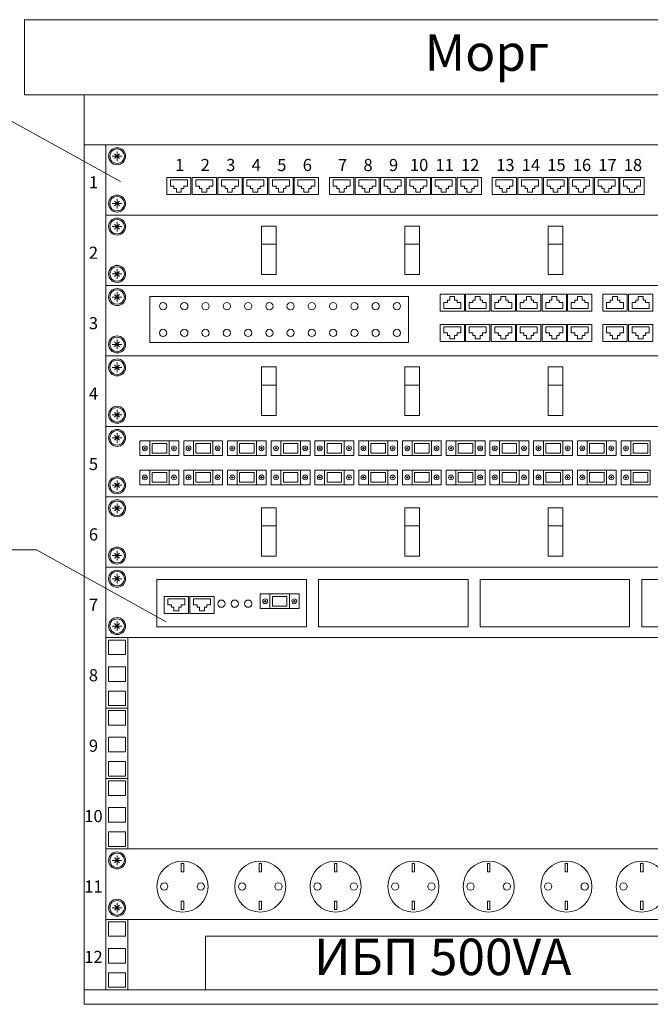
# Model space of a CAD drawing. Units: inches. Extents: x -72790 to 398620, y 11 to 488510.
# Drawn here: x 30935 to 36124, y 228134 to 236244 of the extents above; entities that cross this region are included whole.
import ezdxf

# ---------------------------------------------------------------- set-up
doc = ezdxf.new("R2010")
doc.units = ezdxf.units.IN
doc.header["$MEASUREMENT"] = 0
doc.linetypes.add('ACAD_ISO02W100', pattern=[15, 12, -3])
doc.layers.get('0').update_dxf_attribs({"color": 250, "linetype": 'CONTINUOUS', "lineweight": 100})
doc.layers.add('UTP', color=6, linetype='CONTINUOUS', lineweight=100)
doc.layers.add('изоляция', color=7, linetype='CONTINUOUS', lineweight=18)
doc.layers.add('штамп', color=7, linetype='CONTINUOUS')
doc.styles.add('GENERATED_STYLE_9', font='ARIALNI.TTF')

# ---------------------------------------------------------------- blocks, each defined once
blk = doc.blocks.new('A$C5D360E01')
at = {"layer": 'UTP', "color": 0, "lineweight": 13, "ltscale": 100}
for p, q in [((200, 140), (0, 140)), ((0, 140), (0, 0)), ((200, 140), (200, 0)), ((200, 0), (0, 0))]:
    blk.add_line(p, q, dxfattribs=at)

msp = doc.modelspace()

# ---------------------------------------------------------------- linework, layer by layer
at = {"lineweight": 13}
for p, q in [((31763.948, 234910), (30696.001, 235502.864)), ((30419.996, 231878.549), (31071.571, 231878.549)), ((32139.518, 231285.685), (31071.571, 231878.549))]:
    msp.add_line(p, q, dxfattribs=at)
at = {"layer": 'штамп', "lineweight": 13, "ltscale": 100}
for p, q in [((30974.202, 235623.986), (30974.202, 236243.986)), ((30974.202, 236243.986), (31464.202, 236243.986)), ((38584.202, 236243.986), (31464.202, 236243.986)), ((31464.202, 235623.986), (30974.202, 235623.986)), ((31775.938, 235119.587), (31695.938, 235119.587)), ((31755.938, 235139.587), (31715.938, 235099.587)), ((31715.938, 235139.587), (31755.938, 235099.587)), ((31735.938, 235159.587), (31735.938, 235079.587)), ((31775.937, 234729.587), (31695.937, 234729.587)), ((31755.937, 234749.587), (31715.937, 234709.587)), ((31715.937, 234749.587), (31755.937, 234709.587)), ((31735.937, 234769.587), (31735.937, 234689.587)), ((31775.938, 234539.587), (31695.938, 234539.587)), ((31755.938, 234559.587), (31715.938, 234519.587)), ((31715.938, 234559.587), (31755.938, 234519.587)), ((31735.938, 234579.587), (31735.938, 234499.587)), ((31775.936, 234149.587), (31695.936, 234149.587)), ((31755.936, 234169.587), (31715.936, 234129.587)), ((31715.936, 234169.587), (31755.936, 234129.587)), ((31735.936, 234189.587), (31735.936, 234109.587)), ((31755.937, 233979.586), (31715.937, 233939.586)), ((31715.937, 233979.586), (31755.937, 233939.586)), ((31735.937, 233999.586), (31735.937, 233919.586)), ((31775.937, 233959.586), (31695.937, 233959.586)), ((31775.935, 233569.587), (31695.935, 233569.587)), ((31755.935, 233589.587), (31715.935, 233549.587)), ((31715.935, 233589.587), (31755.935, 233549.587)), ((31735.935, 233609.587), (31735.935, 233529.587)), ((31735.939, 233419.586), (31735.939, 233339.586)), ((31775.939, 233379.586), (31695.939, 233379.586)), ((31755.939, 233399.586), (31715.939, 233359.586)), ((31715.939, 233399.586), (31755.939, 233359.586)), ((31755.937, 233009.587), (31715.937, 232969.587)), ((31715.937, 233009.587), (31755.937, 232969.587)), ((31735.937, 233029.587), (31735.937, 232949.587)), ((31775.937, 232989.587), (31695.937, 232989.587)), ((31735.939, 232839.586), (31735.939, 232759.586)), ((31775.939, 232799.586), (31695.939, 232799.586)), ((31755.939, 232819.586), (31715.939, 232779.586)), ((31715.939, 232819.586), (31755.939, 232779.586)), ((31974.205, 232713.987), (31954.205, 232713.987)), ((31964.205, 232723.987), (31964.205, 232703.987)), ((32214.203, 232713.987), (32194.203, 232713.987)), ((32204.203, 232723.987), (32204.203, 232703.987)), ((32334.205, 232713.988), (32314.205, 232713.988)), ((32324.205, 232723.988), (32324.205, 232703.988)), ((32574.203, 232713.988), (32554.203, 232713.988)), ((32564.203, 232723.988), (32564.203, 232703.988)), ((32694.205, 232713.989), (32674.205, 232713.989)), ((32684.205, 232723.989), (32684.205, 232703.989)), ((32934.203, 232713.989), (32914.203, 232713.989)), ((32924.203, 232723.989), (32924.203, 232703.989)), ((33054.205, 232713.99), (33034.205, 232713.99)), ((33044.205, 232723.99), (33044.205, 232703.99)), ((33294.203, 232713.99), (33274.203, 232713.99)), ((33284.203, 232723.99), (33284.203, 232703.99)), ((33414.205, 232713.991), (33394.205, 232713.991)), ((33404.205, 232723.991), (33404.205, 232703.991)), ((33654.203, 232713.991), (33634.203, 232713.991)), ((33644.203, 232723.991), (33644.203, 232703.991)), ((33774.205, 232713.992), (33754.205, 232713.992)), ((33764.205, 232723.992), (33764.205, 232703.992)), ((34014.203, 232713.992), (33994.203, 232713.992)), ((34004.203, 232723.992), (34004.203, 232703.992)), ((34134.205, 232713.992), (34114.205, 232713.992)), ((34124.205, 232723.992), (34124.205, 232703.992)), ((34374.203, 232713.993), (34354.203, 232713.993)), ((34364.203, 232723.993), (34364.203, 232703.993)), ((34494.205, 232713.993), (34474.205, 232713.993)), ((34484.205, 232723.993), (34484.205, 232703.993)), ((34734.203, 232713.994), (34714.203, 232713.994)), ((34724.203, 232723.994), (34724.203, 232703.994)), ((34854.205, 232713.994), (34834.205, 232713.994)), ((34844.205, 232723.994), (34844.205, 232703.994)), ((35094.203, 232713.994), (35074.203, 232713.994)), ((35084.203, 232723.994), (35084.203, 232703.994)), ((35214.205, 232713.995), (35194.205, 232713.995)), ((35204.205, 232723.995), (35204.205, 232703.995)), ((35454.203, 232713.995), (35434.203, 232713.995)), ((35444.203, 232723.995), (35444.203, 232703.995)), ((35574.205, 232713.996), (35554.205, 232713.996)), ((35564.205, 232723.996), (35564.205, 232703.996)), ((35814.203, 232713.996), (35794.203, 232713.996)), ((35804.203, 232723.996), (35804.203, 232703.996)), ((35934.205, 232713.997), (35914.205, 232713.997)), ((35924.205, 232723.997), (35924.205, 232703.997)), ((31755.937, 232429.587), (31715.937, 232389.587)), ((31715.937, 232429.587), (31755.937, 232389.587)), ((31735.937, 232449.587), (31735.937, 232369.587)), ((31974.205, 232473.985), (31954.205, 232473.985)), ((31964.205, 232463.985), (31964.205, 232483.985)), ((32214.203, 232473.985), (32194.203, 232473.985)), ((32204.203, 232463.985), (32204.203, 232483.985)), ((32334.205, 232473.984), (32314.205, 232473.984)), ((32324.205, 232463.984), (32324.205, 232483.984)), ((32574.203, 232473.984), (32554.203, 232473.984)), ((32564.203, 232463.984), (32564.203, 232483.984)), ((32694.205, 232473.983), (32674.205, 232473.983)), ((32684.205, 232463.983), (32684.205, 232483.983)), ((32934.203, 232473.983), (32914.203, 232473.983)), ((32924.203, 232463.983), (32924.203, 232483.983)), ((33054.205, 232473.982), (33034.205, 232473.982)), ((33044.205, 232463.982), (33044.205, 232483.982)), ((33294.203, 232473.982), (33274.203, 232473.982)), ((33284.203, 232463.982), (33284.203, 232483.982)), ((33414.205, 232473.981), (33394.205, 232473.981)), ((33404.205, 232463.981), (33404.205, 232483.981)), ((33654.203, 232473.981), (33634.203, 232473.981)), ((33644.203, 232463.981), (33644.203, 232483.981)), ((33774.205, 232473.98), (33754.205, 232473.98)), ((33764.205, 232463.98), (33764.205, 232483.98)), ((34014.203, 232473.98), (33994.203, 232473.98)), ((34004.203, 232463.98), (34004.203, 232483.98)), ((34134.205, 232473.979), (34114.205, 232473.979)), ((34124.205, 232463.979), (34124.205, 232483.979)), ((34374.203, 232473.979), (34354.203, 232473.979)), ((34364.203, 232463.979), (34364.203, 232483.979)), ((34494.205, 232473.978), (34474.205, 232473.978)), ((34484.205, 232463.978), (34484.205, 232483.978)), ((34734.203, 232473.978), (34714.203, 232473.978)), ((34724.203, 232463.978), (34724.203, 232483.978)), ((34854.205, 232473.978), (34834.205, 232473.978)), ((34844.205, 232463.978), (34844.205, 232483.978)), ((35094.203, 232473.977), (35074.203, 232473.977)), ((35084.203, 232463.977), (35084.203, 232483.977)), ((35214.205, 232473.977), (35194.205, 232473.977)), ((35204.205, 232463.977), (35204.205, 232483.977)), ((35454.203, 232473.976), (35434.203, 232473.976)), ((35444.203, 232463.976), (35444.203, 232483.976)), ((35574.205, 232473.976), (35554.205, 232473.976)), ((35564.205, 232463.976), (35564.205, 232483.976)), ((35814.203, 232473.976), (35794.203, 232473.976)), ((35804.203, 232463.976), (35804.203, 232483.976)), ((35934.205, 232473.975), (35914.205, 232473.975)), ((35924.205, 232463.975), (35924.205, 232483.975)), ((31775.937, 232409.587), (31695.937, 232409.587)), ((31775.939, 232219.586), (31695.939, 232219.586)), ((31755.939, 232239.586), (31715.939, 232199.586)), ((31715.939, 232239.586), (31755.939, 232199.586)), ((31735.939, 232259.586), (31735.939, 232179.586)), ((31735.937, 231869.587), (31735.937, 231789.587)), ((31775.937, 231829.587), (31695.937, 231829.587)), ((31755.937, 231849.587), (31715.937, 231809.587)), ((31715.937, 231849.587), (31755.937, 231809.587)), ((31775.939, 231639.586), (31695.939, 231639.586)), ((31755.939, 231659.586), (31715.939, 231619.586)), ((31715.939, 231659.586), (31755.939, 231619.586)), ((31735.939, 231679.586), (31735.939, 231599.586)), ((32954.199, 231443.987), (32954.199, 231463.987)), ((33194.197, 231443.987), (33194.197, 231463.987)), ((32964.199, 231453.987), (32944.199, 231453.987)), ((33204.197, 231453.987), (33184.197, 231453.987)), ((31775.937, 231249.587), (31695.937, 231249.587)), ((31755.937, 231269.587), (31715.937, 231229.587)), ((31715.937, 231269.587), (31755.937, 231229.587)), ((31735.937, 231289.587), (31735.937, 231209.587)), ((31735.937, 229359.585), (31735.937, 229279.585)), ((31775.937, 229319.585), (31695.937, 229319.585)), ((31755.937, 229339.585), (31715.937, 229299.585)), ((31715.937, 229339.585), (31755.937, 229299.585)), ((31755.936, 228949.586), (31715.936, 228909.586)), ((31715.936, 228949.586), (31755.936, 228909.586)), ((31735.936, 228969.586), (31735.936, 228889.586)), ((31775.936, 228929.586), (31695.936, 228929.586)), ((31824.201, 228253.988), (37734.201, 228253.988))]:
    msp.add_line(p, q, dxfattribs=at)
for points in [[(31464.202, 235213.987), (38094.202, 235213.987), (38094.202, 235623.986), (31464.202, 235623.986)], [(31644.201, 235213.987), (31464.202, 235213.987), (31464.202, 228254.094), (31644.201, 228254.094)], [(31644.201, 234633.987), (37914.201, 234633.987), (37914.201, 235213.987), (31644.201, 235213.987)], [(31644.201, 234053.987), (37914.201, 234053.987), (37914.201, 234633.987), (31644.201, 234633.987)], [(32924.201, 234543.987), (33044.201, 234543.987), (33044.201, 234143.987), (32924.201, 234143.987)], [(34104.203, 234543.987), (34224.203, 234543.987), (34224.203, 234143.987), (34104.203, 234143.987)], [(34104.205, 234543.987), (34224.205, 234543.987), (34224.205, 234143.987), (34104.205, 234143.987)], [(35284.207, 234543.987), (35404.207, 234543.987), (35404.207, 234143.987), (35284.207, 234143.987)], [(35284.208, 234543.987), (35404.208, 234543.987), (35404.208, 234143.987), (35284.208, 234143.987)], [(33044.201, 234143.987), (32924.201, 234143.987), (32924.201, 234393.987), (33044.201, 234393.987)], [(34224.203, 234143.987), (34104.203, 234143.987), (34104.203, 234393.987), (34224.203, 234393.987)], [(34224.205, 234143.987), (34104.205, 234143.987), (34104.205, 234393.987), (34224.205, 234393.987)], [(35404.207, 234143.987), (35284.207, 234143.987), (35284.207, 234393.987), (35404.207, 234393.987)], [(35404.208, 234143.987), (35284.208, 234143.987), (35284.208, 234393.987), (35404.208, 234393.987)], [(31644.199, 233473.987), (37914.199, 233473.987), (37914.199, 234053.987), (31644.199, 234053.987)], [(32004.198, 233963.986), (34134.198, 233963.986), (34134.198, 233583.986), (32004.198, 233583.986)], [(31644.201, 232893.987), (37914.201, 232893.987), (37914.201, 233473.987), (31644.201, 233473.987)], [(31644.201, 232893.987), (37914.201, 232893.987), (37914.201, 233473.987), (31644.201, 233473.987)], [(32924.201, 233383.987), (33044.201, 233383.987), (33044.201, 232983.987), (32924.201, 232983.987)], [(34104.203, 233383.987), (34224.203, 233383.987), (34224.203, 232983.987), (34104.203, 232983.987)], [(34104.205, 233383.987), (34224.205, 233383.987), (34224.205, 232983.987), (34104.205, 232983.987)], [(35284.207, 233383.987), (35404.207, 233383.987), (35404.207, 232983.987), (35284.207, 232983.987)], [(35284.209, 233383.987), (35404.209, 233383.987), (35404.209, 232983.987), (35284.209, 232983.987)], [(33044.201, 232983.987), (32924.201, 232983.987), (32924.201, 233233.987), (33044.201, 233233.987)], [(34224.203, 232983.987), (34104.203, 232983.987), (34104.203, 233233.987), (34224.203, 233233.987)], [(34224.205, 232983.987), (34104.205, 232983.987), (34104.205, 233233.987), (34224.205, 233233.987)], [(35404.207, 232983.987), (35284.207, 232983.987), (35284.207, 233233.987), (35404.207, 233233.987)], [(35404.209, 232983.987), (35284.209, 232983.987), (35284.209, 233233.987), (35404.209, 233233.987)], [(31644.201, 232313.987), (37914.201, 232313.987), (37914.201, 232893.987), (31644.201, 232893.987)], [(31924.205, 232773.986), (32004.203, 232773.986), (32004.203, 232653.986), (31924.205, 232653.986)], [(32004.203, 232653.986), (32164.203, 232653.986), (32164.203, 232773.987), (32004.203, 232773.987)], [(32024.205, 232673.987), (32144.203, 232673.987), (32144.203, 232753.987), (32024.205, 232753.987)], [(32164.203, 232773.987), (32244.202, 232773.987), (32244.202, 232653.987), (32164.203, 232653.987)], [(32284.205, 232773.987), (32364.203, 232773.987), (32364.203, 232653.987), (32284.205, 232653.987)], [(32364.203, 232653.987), (32524.203, 232653.987), (32524.203, 232773.988), (32364.203, 232773.988)], [(32384.205, 232673.988), (32504.203, 232673.988), (32504.203, 232753.988), (32384.205, 232753.988)], [(32524.203, 232773.987), (32604.202, 232773.987), (32604.202, 232653.987), (32524.203, 232653.987)], [(32644.205, 232773.988), (32724.203, 232773.988), (32724.203, 232653.988), (32644.205, 232653.988)], [(32724.203, 232653.988), (32884.203, 232653.988), (32884.203, 232773.989), (32724.203, 232773.989)], [(32744.205, 232673.989), (32864.203, 232673.989), (32864.203, 232753.989), (32744.205, 232753.989)], [(32884.203, 232773.988), (32964.202, 232773.988), (32964.202, 232653.988), (32884.203, 232653.988)], [(33004.205, 232773.989), (33084.203, 232773.989), (33084.203, 232653.989), (33004.205, 232653.989)], [(33084.203, 232653.989), (33244.203, 232653.989), (33244.203, 232773.99), (33084.203, 232773.99)], [(33104.205, 232673.99), (33224.203, 232673.99), (33224.203, 232753.99), (33104.205, 232753.99)], [(33244.203, 232773.989), (33324.202, 232773.989), (33324.202, 232653.989), (33244.203, 232653.989)], [(33364.205, 232773.99), (33444.203, 232773.99), (33444.203, 232653.99), (33364.205, 232653.99)], [(33444.203, 232653.99), (33604.203, 232653.99), (33604.203, 232773.991), (33444.203, 232773.991)], [(33464.205, 232673.991), (33584.203, 232673.991), (33584.203, 232753.991), (33464.205, 232753.991)], [(33604.203, 232773.99), (33684.202, 232773.99), (33684.202, 232653.99), (33604.203, 232653.99)], [(33724.205, 232773.991), (33804.203, 232773.991), (33804.203, 232653.991), (33724.205, 232653.991)], [(33804.203, 232653.991), (33964.203, 232653.991), (33964.203, 232773.992), (33804.203, 232773.992)], [(33824.205, 232673.992), (33944.203, 232673.992), (33944.203, 232753.992), (33824.205, 232753.992)], [(33964.203, 232773.991), (34044.202, 232773.991), (34044.202, 232653.991), (33964.203, 232653.991)], [(34084.205, 232773.992), (34164.203, 232773.992), (34164.203, 232653.992), (34084.205, 232653.992)], [(34164.203, 232653.992), (34324.203, 232653.992), (34324.203, 232773.992), (34164.203, 232773.992)], [(34184.205, 232673.992), (34304.203, 232673.992), (34304.203, 232753.992), (34184.205, 232753.992)], [(34324.203, 232773.992), (34404.202, 232773.992), (34404.202, 232653.992), (34324.203, 232653.992)], [(34444.205, 232773.993), (34524.203, 232773.993), (34524.203, 232653.993), (34444.205, 232653.993)], [(34524.203, 232653.993), (34684.203, 232653.993), (34684.203, 232773.993), (34524.203, 232773.993)], [(34544.205, 232673.993), (34664.203, 232673.993), (34664.203, 232753.993), (34544.205, 232753.993)], [(34684.203, 232773.993), (34764.202, 232773.993), (34764.202, 232653.993), (34684.203, 232653.993)], [(34804.205, 232773.994), (34884.203, 232773.994), (34884.203, 232653.994), (34804.205, 232653.994)], [(34884.203, 232653.994), (35044.203, 232653.994), (35044.203, 232773.994), (34884.203, 232773.994)], [(34904.205, 232673.994), (35024.203, 232673.994), (35024.203, 232753.994), (34904.205, 232753.994)], [(35044.203, 232773.994), (35124.202, 232773.994), (35124.202, 232653.994), (35044.203, 232653.994)], [(35164.205, 232773.995), (35244.203, 232773.995), (35244.203, 232653.995), (35164.205, 232653.995)], [(35244.203, 232653.995), (35404.203, 232653.995), (35404.203, 232773.995), (35244.203, 232773.995)], [(35264.205, 232673.995), (35384.203, 232673.995), (35384.203, 232753.995), (35264.205, 232753.995)], [(35404.203, 232773.995), (35484.202, 232773.995), (35484.202, 232653.995), (35404.203, 232653.995)], [(35524.205, 232773.995), (35604.203, 232773.995), (35604.203, 232653.995), (35524.205, 232653.995)], [(35604.203, 232653.995), (35764.203, 232653.995), (35764.203, 232773.996), (35604.203, 232773.996)], [(35624.205, 232673.996), (35744.203, 232673.996), (35744.203, 232753.996), (35624.205, 232753.996)], [(35764.203, 232773.996), (35844.202, 232773.996), (35844.202, 232653.996), (35764.203, 232653.996)], [(35884.205, 232773.996), (35964.203, 232773.996), (35964.203, 232653.996), (35884.205, 232653.996)], [(35964.203, 232653.996), (36124.203, 232653.996), (36124.203, 232773.997), (35964.203, 232773.997)], [(35984.205, 232673.997), (36104.203, 232673.997), (36104.203, 232753.997), (35984.205, 232753.997)], [(31924.205, 232413.985), (32004.203, 232413.985), (32004.203, 232533.985), (31924.205, 232533.985)], [(32004.203, 232533.985), (32164.203, 232533.985), (32164.203, 232413.985), (32004.203, 232413.985)], [(32024.205, 232513.985), (32144.203, 232513.985), (32144.203, 232433.985), (32024.205, 232433.985)], [(32164.203, 232413.985), (32244.202, 232413.985), (32244.202, 232533.985), (32164.203, 232533.985)], [(32284.205, 232413.984), (32364.203, 232413.984), (32364.203, 232533.984), (32284.205, 232533.984)], [(32364.203, 232533.984), (32524.203, 232533.984), (32524.203, 232413.984), (32364.203, 232413.984)], [(32384.205, 232513.984), (32504.203, 232513.984), (32504.203, 232433.984), (32384.205, 232433.984)], [(32524.203, 232413.984), (32604.202, 232413.984), (32604.202, 232533.984), (32524.203, 232533.984)], [(32644.205, 232413.984), (32724.203, 232413.984), (32724.203, 232533.984), (32644.205, 232533.984)], [(32724.203, 232533.984), (32884.203, 232533.984), (32884.203, 232413.983), (32724.203, 232413.983)], [(32744.205, 232513.983), (32864.203, 232513.983), (32864.203, 232433.983), (32744.205, 232433.983)], [(32884.203, 232413.983), (32964.202, 232413.983), (32964.202, 232533.983), (32884.203, 232533.983)], [(33004.205, 232413.983), (33084.203, 232413.983), (33084.203, 232533.983), (33004.205, 232533.983)], [(33084.203, 232533.983), (33244.203, 232533.983), (33244.203, 232413.982), (33084.203, 232413.982)], [(33104.205, 232513.982), (33224.203, 232513.982), (33224.203, 232433.982), (33104.205, 232433.982)], [(33244.203, 232413.983), (33324.202, 232413.983), (33324.202, 232533.983), (33244.203, 232533.983)], [(33364.205, 232413.982), (33444.203, 232413.982), (33444.203, 232533.982), (33364.205, 232533.982)], [(33444.203, 232533.982), (33604.203, 232533.982), (33604.203, 232413.981), (33444.203, 232413.981)], [(33464.205, 232513.981), (33584.203, 232513.981), (33584.203, 232433.981), (33464.205, 232433.981)], [(33604.203, 232413.982), (33684.202, 232413.982), (33684.202, 232533.982), (33604.203, 232533.982)], [(33724.205, 232413.981), (33804.203, 232413.981), (33804.203, 232533.981), (33724.205, 232533.981)], [(33804.203, 232533.981), (33964.203, 232533.981), (33964.203, 232413.98), (33804.203, 232413.98)], [(33824.205, 232513.98), (33944.203, 232513.98), (33944.203, 232433.98), (33824.205, 232433.98)], [(33964.203, 232413.981), (34044.202, 232413.981), (34044.202, 232533.981), (33964.203, 232533.981)], [(34084.205, 232413.98), (34164.203, 232413.98), (34164.203, 232533.98), (34084.205, 232533.98)], [(34164.203, 232533.98), (34324.203, 232533.98), (34324.203, 232413.979), (34164.203, 232413.979)], [(34184.205, 232513.979), (34304.203, 232513.979), (34304.203, 232433.979), (34184.205, 232433.979)], [(34324.203, 232413.98), (34404.202, 232413.98), (34404.202, 232533.98), (34324.203, 232533.98)], [(34444.205, 232413.979), (34524.203, 232413.979), (34524.203, 232533.979), (34444.205, 232533.979)], [(34524.203, 232533.979), (34684.203, 232533.979), (34684.203, 232413.978), (34524.203, 232413.978)], [(34544.205, 232513.978), (34664.203, 232513.978), (34664.203, 232433.978), (34544.205, 232433.978)], [(34684.203, 232413.979), (34764.202, 232413.979), (34764.202, 232533.979), (34684.203, 232533.979)], [(34804.205, 232413.978), (34884.203, 232413.978), (34884.203, 232533.978), (34804.205, 232533.978)], [(34884.203, 232533.978), (35044.203, 232533.978), (35044.203, 232413.978), (34884.203, 232413.978)], [(34904.205, 232513.978), (35024.203, 232513.978), (35024.203, 232433.978), (34904.205, 232433.978)], [(35044.203, 232413.978), (35124.202, 232413.978), (35124.202, 232533.978), (35044.203, 232533.978)], [(35164.205, 232413.977), (35244.203, 232413.977), (35244.203, 232533.977), (35164.205, 232533.977)], [(35244.203, 232533.977), (35404.203, 232533.977), (35404.203, 232413.977), (35244.203, 232413.977)], [(35264.205, 232513.977), (35384.203, 232513.977), (35384.203, 232433.977), (35264.205, 232433.977)], [(35404.203, 232413.977), (35484.202, 232413.977), (35484.202, 232533.977), (35404.203, 232533.977)], [(35524.205, 232413.976), (35604.203, 232413.976), (35604.203, 232533.976), (35524.205, 232533.976)], [(35604.203, 232533.976), (35764.203, 232533.976), (35764.203, 232413.976), (35604.203, 232413.976)], [(35624.205, 232513.976), (35744.203, 232513.976), (35744.203, 232433.976), (35624.205, 232433.976)], [(35764.203, 232413.976), (35844.202, 232413.976), (35844.202, 232533.976), (35764.203, 232533.976)], [(35884.205, 232413.975), (35964.203, 232413.975), (35964.203, 232533.975), (35884.205, 232533.975)], [(35964.203, 232533.975), (36124.203, 232533.975), (36124.203, 232413.975), (35964.203, 232413.975)], [(35984.205, 232513.975), (36104.203, 232513.975), (36104.203, 232433.975), (35984.205, 232433.975)], [(31644.201, 231733.987), (37914.201, 231733.987), (37914.201, 232313.987), (31644.201, 232313.987)], [(32924.201, 232223.987), (33044.201, 232223.987), (33044.201, 231823.987), (32924.201, 231823.987)], [(34104.203, 232223.987), (34224.203, 232223.987), (34224.203, 231823.987), (34104.203, 231823.987)], [(34104.205, 232223.987), (34224.205, 232223.987), (34224.205, 231823.987), (34104.205, 231823.987)], [(35284.207, 232223.987), (35404.207, 232223.987), (35404.207, 231823.987), (35284.207, 231823.987)], [(35284.209, 232223.987), (35404.209, 232223.987), (35404.209, 231823.987), (35284.209, 231823.987)], [(33044.201, 231823.987), (32924.201, 231823.987), (32924.201, 232073.987), (33044.201, 232073.987)], [(34224.203, 231823.987), (34104.203, 231823.987), (34104.203, 232073.987), (34224.203, 232073.987)], [(34224.205, 231823.987), (34104.205, 231823.987), (34104.205, 232073.987), (34224.205, 232073.987)], [(35404.207, 231823.987), (35284.207, 231823.987), (35284.207, 232073.987), (35404.207, 232073.987)], [(35404.209, 231823.987), (35284.209, 231823.987), (35284.209, 232073.987), (35404.209, 232073.987)], [(31644.201, 231153.987), (37914.201, 231153.987), (37914.201, 231733.987), (31644.201, 231733.987)], [(32064.2, 231243.987), (33294.2, 231243.987), (33294.2, 231633.987), (32064.2, 231633.987)], [(33394.205, 231243.989), (34624.205, 231243.989), (34624.205, 231633.989), (33394.205, 231633.989)], [(34724.211, 231243.991), (35954.211, 231243.991), (35954.211, 231633.991), (34724.211, 231633.991)], [(36054.217, 231243.992), (37284.217, 231243.992), (37284.217, 231633.992), (36054.217, 231633.992)], [(32914.199, 231393.988), (32994.197, 231393.988), (32994.197, 231513.988), (32914.199, 231513.988)], [(32994.197, 231513.988), (33154.197, 231513.988), (33154.197, 231393.987), (32994.197, 231393.987)], [(33014.199, 231493.987), (33134.197, 231493.987), (33134.197, 231413.987), (33014.199, 231413.987)], [(33154.197, 231393.987), (33234.196, 231393.987), (33234.196, 231513.987), (33154.197, 231513.987)], [(31644.209, 230573.983), (31824.209, 230573.983), (31824.209, 231153.983), (31644.209, 231153.983)], [(31664.212, 231013.985), (31804.212, 231013.985), (31804.212, 231133.985), (31664.212, 231133.985)], [(31664.212, 230793.985), (31804.212, 230793.985), (31804.212, 230913.985), (31664.212, 230913.985)], [(31664.211, 230593.984), (31804.211, 230593.984), (31804.211, 230713.984), (31664.211, 230713.984)], [(31644.209, 229993.984), (31824.209, 229993.984), (31824.209, 230573.984), (31644.209, 230573.984)], [(31664.212, 230433.986), (31804.212, 230433.986), (31804.212, 230553.986), (31664.212, 230553.986)], [(31664.212, 230213.986), (31804.212, 230213.986), (31804.212, 230333.986), (31664.212, 230333.986)], [(31664.211, 230013.985), (31804.211, 230013.985), (31804.211, 230133.985), (31664.211, 230133.985)], [(31644.195, 229413.984), (31824.195, 229413.984), (31824.195, 229993.984), (31644.195, 229993.984)], [(31664.198, 229853.986), (31804.198, 229853.986), (31804.198, 229973.986), (31664.198, 229973.986)], [(31664.198, 229633.986), (31804.198, 229633.986), (31804.198, 229753.986), (31664.198, 229753.986)], [(31664.196, 229433.986), (31804.196, 229433.986), (31804.196, 229553.986), (31664.196, 229553.986)], [(31644.2, 228833.986), (37914.2, 228833.986), (37914.2, 229413.986), (31644.2, 229413.986)], [(32264.199, 229293.986), (32284.199, 229293.986), (32284.199, 229223.986), (32264.199, 229223.986)], [(32904.199, 229293.986), (32924.199, 229293.986), (32924.199, 229223.986), (32904.199, 229223.986)], [(33524.199, 229293.986), (33544.199, 229293.986), (33544.199, 229223.986), (33524.199, 229223.986)], [(34164.199, 229293.986), (34184.199, 229293.986), (34184.199, 229223.986), (34164.199, 229223.986)], [(34784.199, 229293.986), (34804.199, 229293.986), (34804.199, 229223.986), (34784.199, 229223.986)], [(35424.199, 229293.986), (35444.199, 229293.986), (35444.199, 229223.986), (35424.199, 229223.986)], [(36044.199, 229293.986), (36064.199, 229293.986), (36064.199, 229223.986), (36044.199, 229223.986)], [(32264.198, 228983.987), (32284.198, 228983.987), (32284.198, 228913.987), (32264.198, 228913.987)], [(32904.198, 228983.987), (32924.198, 228983.987), (32924.198, 228913.987), (32904.198, 228913.987)], [(33524.198, 228983.987), (33544.198, 228983.987), (33544.198, 228913.987), (33524.198, 228913.987)], [(34164.198, 228983.987), (34184.198, 228983.987), (34184.198, 228913.987), (34164.198, 228913.987)], [(34784.198, 228983.987), (34804.198, 228983.987), (34804.198, 228913.987), (34784.198, 228913.987)], [(35424.198, 228983.987), (35444.198, 228983.987), (35444.198, 228913.987), (35424.198, 228913.987)], [(36044.198, 228983.987), (36064.198, 228983.987), (36064.198, 228913.987), (36044.198, 228913.987)], [(31644.201, 228253.988), (31824.201, 228253.988), (31824.201, 228833.988), (31644.201, 228833.988)], [(31664.204, 228693.99), (31804.204, 228693.99), (31804.204, 228813.99), (31664.204, 228813.99)], [(32464.202, 228253.988), (36704.202, 228253.988), (36704.202, 228693.987), (32464.202, 228693.987)], [(31664.204, 228473.99), (31804.204, 228473.99), (31804.204, 228593.99), (31664.204, 228593.99)], [(31664.202, 228273.989), (31804.202, 228273.989), (31804.202, 228393.989), (31664.202, 228393.989)], [(31464.202, 228254.094), (38094.202, 228254.094), (38094.202, 228134.094), (31464.202, 228134.094)]]:
    msp.add_lwpolyline(points, close=True, dxfattribs=at)
for points in [[(32244.201, 234823.987), (32224.201, 234823.987), (32224.201, 234853.987), (32204.201, 234853.987), (32204.201, 234873.987), (32174.201, 234873.987), (32174.201, 234923.987), (32314.201, 234923.987)], [(32244.201, 234823.987), (32264.201, 234823.987), (32264.201, 234853.987), (32284.201, 234853.987), (32284.201, 234873.987), (32314.201, 234873.987), (32314.201, 234923.987), (32244.201, 234923.987)], [(32454.201, 234823.987), (32434.201, 234823.987), (32434.201, 234853.987), (32414.201, 234853.987), (32414.201, 234873.987), (32384.201, 234873.987), (32384.201, 234923.987), (32524.201, 234923.987)], [(32454.201, 234823.987), (32474.201, 234823.987), (32474.201, 234853.987), (32494.201, 234853.987), (32494.201, 234873.987), (32524.201, 234873.987), (32524.201, 234923.987), (32454.201, 234923.987)], [(32664.2, 234823.986), (32644.2, 234823.986), (32644.2, 234853.986), (32624.2, 234853.986), (32624.2, 234873.986), (32594.2, 234873.986), (32594.2, 234923.986), (32734.2, 234923.986)], [(32664.2, 234823.986), (32684.2, 234823.986), (32684.2, 234853.986), (32704.2, 234853.986), (32704.2, 234873.986), (32734.2, 234873.986), (32734.2, 234923.986), (32664.2, 234923.986)], [(32874.2, 234823.986), (32854.2, 234823.986), (32854.2, 234853.986), (32834.2, 234853.986), (32834.2, 234873.986), (32804.2, 234873.986), (32804.2, 234923.986), (32944.2, 234923.986)], [(32874.2, 234823.986), (32894.2, 234823.986), (32894.2, 234853.986), (32914.2, 234853.986), (32914.2, 234873.986), (32944.2, 234873.986), (32944.2, 234923.986), (32874.2, 234923.986)], [(33084.2, 234823.986), (33064.2, 234823.986), (33064.2, 234853.986), (33044.2, 234853.986), (33044.2, 234873.986), (33014.2, 234873.986), (33014.2, 234923.986), (33154.2, 234923.986)], [(33084.2, 234823.986), (33104.2, 234823.986), (33104.2, 234853.986), (33124.2, 234853.986), (33124.2, 234873.986), (33154.2, 234873.986), (33154.2, 234923.986), (33084.2, 234923.986)], [(33294.2, 234823.986), (33274.2, 234823.986), (33274.2, 234853.986), (33254.2, 234853.986), (33254.2, 234873.986), (33224.2, 234873.986), (33224.2, 234923.986), (33364.2, 234923.986)], [(33294.2, 234823.986), (33314.2, 234823.986), (33314.2, 234853.986), (33334.2, 234853.986), (33334.2, 234873.986), (33364.2, 234873.986), (33364.2, 234923.986), (33294.2, 234923.986)], [(33584.2, 234823.988), (33564.2, 234823.988), (33564.2, 234853.988), (33544.2, 234853.988), (33544.2, 234873.988), (33514.2, 234873.988), (33514.2, 234923.988), (33654.2, 234923.988)], [(33584.2, 234823.988), (33604.2, 234823.988), (33604.2, 234853.988), (33624.2, 234853.988), (33624.2, 234873.988), (33654.2, 234873.988), (33654.2, 234923.988), (33584.2, 234923.988)], [(33794.2, 234823.988), (33774.2, 234823.988), (33774.2, 234853.988), (33754.2, 234853.988), (33754.2, 234873.988), (33724.2, 234873.988), (33724.2, 234923.988), (33864.2, 234923.988)], [(33794.2, 234823.988), (33814.2, 234823.988), (33814.2, 234853.988), (33834.2, 234853.988), (33834.2, 234873.988), (33864.2, 234873.988), (33864.2, 234923.988), (33794.2, 234923.988)], [(34004.199, 234823.988), (33984.199, 234823.988), (33984.199, 234853.988), (33964.199, 234853.988), (33964.199, 234873.988), (33934.199, 234873.988), (33934.199, 234923.988), (34074.199, 234923.988)], [(34004.199, 234823.988), (34024.199, 234823.988), (34024.199, 234853.988), (34044.199, 234853.988), (34044.199, 234873.988), (34074.199, 234873.988), (34074.199, 234923.988), (34004.199, 234923.988)], [(34214.199, 234823.988), (34194.199, 234823.988), (34194.199, 234853.988), (34174.199, 234853.988), (34174.199, 234873.988), (34144.199, 234873.988), (34144.199, 234923.988), (34284.199, 234923.988)], [(34214.199, 234823.988), (34234.199, 234823.988), (34234.199, 234853.988), (34254.199, 234853.988), (34254.199, 234873.988), (34284.199, 234873.988), (34284.199, 234923.988), (34214.199, 234923.988)], [(34424.199, 234823.988), (34404.199, 234823.988), (34404.199, 234853.988), (34384.199, 234853.988), (34384.199, 234873.988), (34354.199, 234873.988), (34354.199, 234923.988), (34494.199, 234923.988)], [(34424.199, 234823.988), (34444.199, 234823.988), (34444.199, 234853.988), (34464.199, 234853.988), (34464.199, 234873.988), (34494.199, 234873.988), (34494.199, 234923.988), (34424.199, 234923.988)], [(34634.199, 234823.988), (34614.199, 234823.988), (34614.199, 234853.988), (34594.199, 234853.988), (34594.199, 234873.988), (34564.199, 234873.988), (34564.199, 234923.988), (34704.199, 234923.988)], [(34634.199, 234823.988), (34654.199, 234823.988), (34654.199, 234853.988), (34674.199, 234853.988), (34674.199, 234873.988), (34704.199, 234873.988), (34704.199, 234923.988), (34634.199, 234923.988)], [(34924.2, 234823.988), (34904.2, 234823.988), (34904.2, 234853.988), (34884.2, 234853.988), (34884.2, 234873.988), (34854.2, 234873.988), (34854.2, 234923.988), (34994.2, 234923.988)], [(34924.2, 234823.988), (34944.2, 234823.988), (34944.2, 234853.988), (34964.2, 234853.988), (34964.2, 234873.988), (34994.2, 234873.988), (34994.2, 234923.988), (34924.2, 234923.988)], [(35134.2, 234823.988), (35114.2, 234823.988), (35114.2, 234853.988), (35094.2, 234853.988), (35094.2, 234873.988), (35064.2, 234873.988), (35064.2, 234923.988), (35204.2, 234923.988)], [(35134.2, 234823.988), (35154.2, 234823.988), (35154.2, 234853.988), (35174.2, 234853.988), (35174.2, 234873.988), (35204.2, 234873.988), (35204.2, 234923.988), (35134.2, 234923.988)], [(35344.199, 234823.988), (35324.199, 234823.988), (35324.199, 234853.988), (35304.199, 234853.988), (35304.199, 234873.988), (35274.199, 234873.988), (35274.199, 234923.988), (35414.199, 234923.988)], [(35344.199, 234823.988), (35364.199, 234823.988), (35364.199, 234853.988), (35384.199, 234853.988), (35384.199, 234873.988), (35414.199, 234873.988), (35414.199, 234923.988), (35344.199, 234923.988)], [(35554.199, 234823.988), (35534.199, 234823.988), (35534.199, 234853.988), (35514.199, 234853.988), (35514.199, 234873.988), (35484.199, 234873.988), (35484.199, 234923.988), (35624.199, 234923.988)], [(35554.199, 234823.988), (35574.199, 234823.988), (35574.199, 234853.988), (35594.199, 234853.988), (35594.199, 234873.988), (35624.199, 234873.988), (35624.199, 234923.988), (35554.199, 234923.988)], [(35764.199, 234823.988), (35744.199, 234823.988), (35744.199, 234853.988), (35724.199, 234853.988), (35724.199, 234873.988), (35694.199, 234873.988), (35694.199, 234923.988), (35834.199, 234923.988)], [(35764.199, 234823.988), (35784.199, 234823.988), (35784.199, 234853.988), (35804.199, 234853.988), (35804.199, 234873.988), (35834.199, 234873.988), (35834.199, 234923.988), (35764.199, 234923.988)], [(35974.199, 234823.988), (35954.199, 234823.988), (35954.199, 234853.988), (35934.199, 234853.988), (35934.199, 234873.988), (35904.199, 234873.988), (35904.199, 234923.988), (36044.199, 234923.988)], [(35974.199, 234823.988), (35994.199, 234823.988), (35994.199, 234853.988), (36014.199, 234853.988), (36014.199, 234873.988), (36044.199, 234873.988), (36044.199, 234923.988), (35974.199, 234923.988)], [(34494.199, 233963.985), (34474.199, 233963.985), (34474.199, 233933.985), (34454.199, 233933.985), (34454.199, 233913.985), (34424.199, 233913.985), (34424.199, 233863.985), (34564.199, 233863.985)], [(34494.199, 233963.985), (34514.199, 233963.985), (34514.199, 233933.985), (34534.199, 233933.985), (34534.199, 233913.985), (34564.199, 233913.985), (34564.199, 233863.985), (34494.199, 233863.985)], [(34704.199, 233963.985), (34684.199, 233963.985), (34684.199, 233933.985), (34664.199, 233933.985), (34664.199, 233913.985), (34634.199, 233913.985), (34634.199, 233863.985), (34774.199, 233863.985)], [(34704.199, 233963.985), (34724.199, 233963.985), (34724.199, 233933.985), (34744.199, 233933.985), (34744.199, 233913.985), (34774.199, 233913.985), (34774.199, 233863.985), (34704.199, 233863.985)], [(34914.198, 233963.986), (34894.198, 233963.986), (34894.198, 233933.986), (34874.198, 233933.986), (34874.198, 233913.986), (34844.198, 233913.986), (34844.198, 233863.986), (34984.198, 233863.986)], [(34914.198, 233963.986), (34934.198, 233963.986), (34934.198, 233933.986), (34954.198, 233933.986), (34954.198, 233913.986), (34984.198, 233913.986), (34984.198, 233863.986), (34914.198, 233863.986)], [(35124.198, 233963.986), (35104.198, 233963.986), (35104.198, 233933.986), (35084.198, 233933.986), (35084.198, 233913.986), (35054.198, 233913.986), (35054.198, 233863.986), (35194.198, 233863.986)], [(35124.198, 233963.986), (35144.198, 233963.986), (35144.198, 233933.986), (35164.198, 233933.986), (35164.198, 233913.986), (35194.198, 233913.986), (35194.198, 233863.986), (35124.198, 233863.986)], [(35334.198, 233963.986), (35314.198, 233963.986), (35314.198, 233933.986), (35294.198, 233933.986), (35294.198, 233913.986), (35264.198, 233913.986), (35264.198, 233863.986), (35404.198, 233863.986)], [(35334.198, 233963.986), (35354.198, 233963.986), (35354.198, 233933.986), (35374.198, 233933.986), (35374.198, 233913.986), (35404.198, 233913.986), (35404.198, 233863.986), (35334.198, 233863.986)], [(35544.198, 233963.986), (35524.198, 233963.986), (35524.198, 233933.986), (35504.198, 233933.986), (35504.198, 233913.986), (35474.198, 233913.986), (35474.198, 233863.986), (35614.198, 233863.986)], [(35544.198, 233963.986), (35564.198, 233963.986), (35564.198, 233933.986), (35584.198, 233933.986), (35584.198, 233913.986), (35614.198, 233913.986), (35614.198, 233863.986), (35544.198, 233863.986)], [(35834.198, 233963.984), (35814.198, 233963.984), (35814.198, 233933.984), (35794.198, 233933.984), (35794.198, 233913.984), (35764.198, 233913.984), (35764.198, 233863.984), (35904.198, 233863.984)], [(35834.198, 233963.984), (35854.198, 233963.984), (35854.198, 233933.984), (35874.198, 233933.984), (35874.198, 233913.984), (35904.198, 233913.984), (35904.198, 233863.984), (35834.198, 233863.984)], [(36044.198, 233963.984), (36024.198, 233963.984), (36024.198, 233933.984), (36004.198, 233933.984), (36004.198, 233913.984), (35974.198, 233913.984), (35974.198, 233863.984), (36114.198, 233863.984)], [(36044.198, 233963.984), (36064.198, 233963.984), (36064.198, 233933.984), (36084.198, 233933.984), (36084.198, 233913.984), (36114.198, 233913.984), (36114.198, 233863.984), (36044.198, 233863.984)], [(34494.199, 233613.987), (34474.199, 233613.987), (34474.199, 233643.987), (34454.199, 233643.987), (34454.199, 233663.987), (34424.199, 233663.987), (34424.199, 233713.987), (34564.199, 233713.987)], [(34494.199, 233613.987), (34514.199, 233613.987), (34514.199, 233643.987), (34534.199, 233643.987), (34534.199, 233663.987), (34564.199, 233663.987), (34564.199, 233713.987), (34494.199, 233713.987)], [(34704.199, 233613.987), (34684.199, 233613.987), (34684.199, 233643.987), (34664.199, 233643.987), (34664.199, 233663.987), (34634.199, 233663.987), (34634.199, 233713.987), (34774.199, 233713.987)], [(34704.199, 233613.987), (34724.199, 233613.987), (34724.199, 233643.987), (34744.199, 233643.987), (34744.199, 233663.987), (34774.199, 233663.987), (34774.199, 233713.987), (34704.199, 233713.987)], [(34914.198, 233613.987), (34894.198, 233613.987), (34894.198, 233643.987), (34874.198, 233643.987), (34874.198, 233663.987), (34844.198, 233663.987), (34844.198, 233713.987), (34984.198, 233713.987)], [(34914.198, 233613.987), (34934.198, 233613.987), (34934.198, 233643.987), (34954.198, 233643.987), (34954.198, 233663.987), (34984.198, 233663.987), (34984.198, 233713.987), (34914.198, 233713.987)], [(35124.198, 233613.987), (35104.198, 233613.987), (35104.198, 233643.987), (35084.198, 233643.987), (35084.198, 233663.987), (35054.198, 233663.987), (35054.198, 233713.987), (35194.198, 233713.987)], [(35124.198, 233613.987), (35144.198, 233613.987), (35144.198, 233643.987), (35164.198, 233643.987), (35164.198, 233663.987), (35194.198, 233663.987), (35194.198, 233713.987), (35124.198, 233713.987)], [(35334.198, 233613.987), (35314.198, 233613.987), (35314.198, 233643.987), (35294.198, 233643.987), (35294.198, 233663.987), (35264.198, 233663.987), (35264.198, 233713.987), (35404.198, 233713.987)], [(35334.198, 233613.987), (35354.198, 233613.987), (35354.198, 233643.987), (35374.198, 233643.987), (35374.198, 233663.987), (35404.198, 233663.987), (35404.198, 233713.987), (35334.198, 233713.987)], [(35544.198, 233613.987), (35524.198, 233613.987), (35524.198, 233643.987), (35504.198, 233643.987), (35504.198, 233663.987), (35474.198, 233663.987), (35474.198, 233713.987), (35614.198, 233713.987)], [(35544.198, 233613.987), (35564.198, 233613.987), (35564.198, 233643.987), (35584.198, 233643.987), (35584.198, 233663.987), (35614.198, 233663.987), (35614.198, 233713.987), (35544.198, 233713.987)], [(35834.198, 233613.988), (35814.198, 233613.988), (35814.198, 233643.988), (35794.198, 233643.988), (35794.198, 233663.988), (35764.198, 233663.988), (35764.198, 233713.988), (35904.198, 233713.988)], [(35834.198, 233613.988), (35854.198, 233613.988), (35854.198, 233643.988), (35874.198, 233643.988), (35874.198, 233663.988), (35904.198, 233663.988), (35904.198, 233713.988), (35834.198, 233713.988)], [(36044.198, 233613.988), (36024.198, 233613.988), (36024.198, 233643.988), (36004.198, 233643.988), (36004.198, 233663.988), (35974.198, 233663.988), (35974.198, 233713.988), (36114.198, 233713.988)], [(36044.198, 233613.988), (36064.198, 233613.988), (36064.198, 233643.988), (36084.198, 233643.988), (36084.198, 233663.988), (36114.198, 233663.988), (36114.198, 233713.988), (36044.198, 233713.988)], [(32224.199, 231373.987), (32204.199, 231373.987), (32204.199, 231403.987), (32184.199, 231403.987), (32184.199, 231423.987), (32154.199, 231423.987), (32154.199, 231473.987), (32294.199, 231473.987)], [(32224.199, 231373.987), (32244.199, 231373.987), (32244.199, 231403.987), (32264.199, 231403.987), (32264.199, 231423.987), (32294.199, 231423.987), (32294.199, 231473.987), (32224.199, 231473.987)], [(32434.199, 231373.987), (32414.199, 231373.987), (32414.199, 231403.987), (32394.199, 231403.987), (32394.199, 231423.987), (32364.199, 231423.987), (32364.199, 231473.987), (32504.199, 231473.987)], [(32434.199, 231373.987), (32454.199, 231373.987), (32454.199, 231403.987), (32474.199, 231403.987), (32474.199, 231423.987), (32504.199, 231423.987), (32504.199, 231473.987), (32434.199, 231473.987)]]:
    msp.add_lwpolyline(points, dxfattribs=at)
for centre, radius in [((31735.938, 235119.587), 70.001), ((31735.938, 235119.587), 60), ((31735.936, 234729.588), 70.001), ((31735.937, 234729.587), 60), ((31735.938, 234539.587), 70.001), ((31735.938, 234539.587), 60), ((31735.936, 234149.587), 70.001), ((31735.936, 234149.587), 60), ((31735.936, 233959.586), 70.001), ((31735.937, 233959.586), 60), ((32114.199, 233883.986), 30), ((32289.201, 233883.986), 30), ((32464.202, 233883.986), 30), ((32639.204, 233883.986), 30), ((32814.205, 233883.987), 30), ((32989.207, 233883.987), 30), ((33164.209, 233883.987), 30), ((33339.21, 233883.987), 30), ((33514.212, 233883.987), 30), ((33689.213, 233883.987), 30), ((33864.215, 233883.987), 30), ((34039.216, 233883.987), 30), ((32114.199, 233663.986), 30), ((32289.201, 233663.986), 30), ((32464.202, 233663.986), 30), ((32639.204, 233663.986), 30), ((32814.205, 233663.986), 30), ((32989.207, 233663.986), 30), ((33164.209, 233663.986), 30), ((33339.21, 233663.986), 30), ((33514.212, 233663.985), 30), ((33689.213, 233663.985), 30), ((33864.215, 233663.985), 30), ((34039.216, 233663.985), 30), ((31735.935, 233569.587), 70.001), ((31735.935, 233569.587), 60), ((31735.938, 233379.587), 70.001), ((31735.939, 233379.586), 60), ((31735.937, 232989.587), 70.001), ((31735.937, 232989.587), 60), ((31735.938, 232799.587), 70.001), ((31735.939, 232799.586), 60), ((31964.205, 232713.987), 20), ((32204.203, 232713.987), 20), ((32324.205, 232713.988), 20), ((32564.203, 232713.988), 20), ((32684.205, 232713.989), 20), ((32924.203, 232713.989), 20), ((33044.205, 232713.99), 20), ((33284.203, 232713.99), 20), ((33404.205, 232713.991), 20), ((33644.203, 232713.991), 20), ((33764.205, 232713.992), 20), ((34004.203, 232713.992), 20), ((34124.205, 232713.992), 20), ((34364.203, 232713.993), 20), ((34484.205, 232713.993), 20), ((34724.203, 232713.994), 20), ((34844.205, 232713.994), 20), ((35084.203, 232713.994), 20), ((35204.205, 232713.995), 20), ((35444.203, 232713.995), 20), ((35564.205, 232713.996), 20), ((35804.203, 232713.996), 20), ((35924.205, 232713.997), 20), ((31735.937, 232409.587), 70.001), ((31735.937, 232409.587), 60), ((31964.205, 232473.985), 20), ((32204.203, 232473.985), 20), ((32324.205, 232473.984), 20), ((32564.203, 232473.984), 20), ((32684.205, 232473.983), 20), ((32924.203, 232473.983), 20), ((33044.205, 232473.982), 20), ((33284.203, 232473.982), 20), ((33404.205, 232473.981), 20), ((33644.203, 232473.981), 20), ((33764.205, 232473.98), 20), ((34004.203, 232473.98), 20), ((34124.205, 232473.979), 20), ((34364.203, 232473.979), 20), ((34484.205, 232473.978), 20), ((34724.203, 232473.978), 20), ((34844.205, 232473.978), 20), ((35084.203, 232473.977), 20), ((35204.205, 232473.977), 20), ((35444.203, 232473.976), 20), ((35564.205, 232473.976), 20), ((35804.203, 232473.976), 20), ((35924.205, 232473.975), 20), ((31735.938, 232219.587), 70.001), ((31735.939, 232219.586), 60), ((31735.937, 231829.587), 70.001), ((31735.937, 231829.587), 60), ((31735.938, 231639.587), 70.001), ((31735.939, 231639.586), 60), ((32594.2, 231433.988), 30), ((32704.2, 231433.988), 30), ((32814.2, 231433.988), 30), ((32954.199, 231453.987), 20), ((33194.197, 231453.987), 20), ((31735.937, 231249.587), 70.001), ((31735.937, 231249.587), 60), ((31735.937, 229319.586), 70.001), ((31735.937, 229319.585), 60), ((32274.199, 229103.986), 210), ((32914.199, 229103.986), 210), ((33534.199, 229103.986), 210), ((34174.199, 229103.986), 210), ((34794.199, 229103.986), 210), ((35434.199, 229103.986), 210), ((36054.199, 229103.986), 210), ((32124.199, 229103.986), 30), ((32424.198, 229103.986), 30), ((32764.199, 229103.986), 30), ((33064.198, 229103.986), 30), ((33384.199, 229103.986), 30), ((33684.198, 229103.986), 30), ((34024.199, 229103.986), 30), ((34324.198, 229103.986), 30), ((34644.199, 229103.986), 30), ((34944.198, 229103.986), 30), ((35284.199, 229103.986), 30), ((35584.198, 229103.986), 30), ((35904.199, 229103.986), 30), ((31735.935, 228929.586), 70.001), ((31735.936, 228929.586), 60)]:
    msp.add_circle(centre, radius, dxfattribs=at)

# ---------------------------------------------------------------- block references
at = {"layer": 'UTP', "color": 0, "lineweight": 13, "ltscale": 100}
for p in [(32144.201, 234803.988), (32354.201, 234803.991), (32564.201, 234803.991), (32774.201, 234803.991), (32984.201, 234803.991), (33194.201, 234803.991), (33484.201, 234803.988), (33694.201, 234803.991), (33904.201, 234803.991), (34114.201, 234803.991), (34324.201, 234803.991), (34534.201, 234803.991), (34824.201, 234803.988), (35034.201, 234803.991), (35244.201, 234803.991), (35454.201, 234803.991), (35664.201, 234803.991), (35874.201, 234803.991), (34394.201, 233843.988), (34604.201, 233843.991), (34814.201, 233843.991), (35024.201, 233843.991), (35234.201, 233843.991), (35444.201, 233843.991), (35734.201, 233843.988), (35944.201, 233843.991), (34394.201, 233593.988), (34604.201, 233593.991), (34814.201, 233593.991), (35024.201, 233593.991), (35234.201, 233593.991), (35444.201, 233593.991), (35734.201, 233593.992), (35944.201, 233593.996), (32124.21, 231353.968), (32334.209, 231353.972)]:
    msp.add_blockref('A$C5D360E01', p, dxfattribs=at)

# ---------------------------------------------------------------- texts
at = {"layer": 'изоляция', "linetype": 'ACAD_ISO02W100', "ltscale": 20, "attachment_point": 5, "style": 'GENERATED_STYLE_9'}
for s, insert, char_height, width in [('Морг', (34779.202, 235933.986), 300, 7610), ('1', (32251.525, 235034.133), 100, 4700.00066), ('2', (32461.525, 235034.133), 100, 4700.00066), ('3', (32671.524, 235034.132), 100, 4700.00066), ('4', (32881.524, 235034.132), 100, 4700.00066), ('5', (33091.524, 235034.132), 100, 4700.00066), ('6', (33301.524, 235034.132), 100, 4700.00066), ('7', (33591.524, 235034.134), 100, 4700.00066), ('8', (33801.524, 235034.134), 100, 4700.00066), ('9', (34011.523, 235034.133), 100, 4700.00066), ('10', (34221.523, 235034.133), 100, 4700.00066), ('11', (34431.523, 235034.133), 100, 4700.00066), ('12', (34641.523, 235034.133), 100, 4700.00066), ('13', (34931.524, 235034.134), 100, 4700.00066), ('14', (35141.524, 235034.134), 100, 4700.00066), ('15', (35351.523, 235034.133), 100, 4700.00066), ('16', (35561.523, 235034.133), 100, 4700.00066), ('17', (35771.523, 235034.133), 100, 4700.00066), ('18', (35981.523, 235034.133), 100, 4700.00066), ('ИБП 500VA', (34416.248, 228485.812), 300, 7300.04383)]:
    msp.add_mtext(s, dxfattribs=dict(at, insert=insert, char_height=char_height, width=width))
at = {"layer": 'изоляция', "linetype": 'ACAD_ISO02W100', "ltscale": 20, "insert": (31541.525, 234954.336), "char_height": 100, "width": 4700.00066, "attachment_point": 2, "line_spacing_factor": 3.48, "style": 'GENERATED_STYLE_9'}
msp.add_mtext('1\\P2\\P3\\P4\\P5\\P6\\P7\\P8\\P9\\P10\\P11\\P12', dxfattribs=at)

doc.saveas('drawing.dxf')
